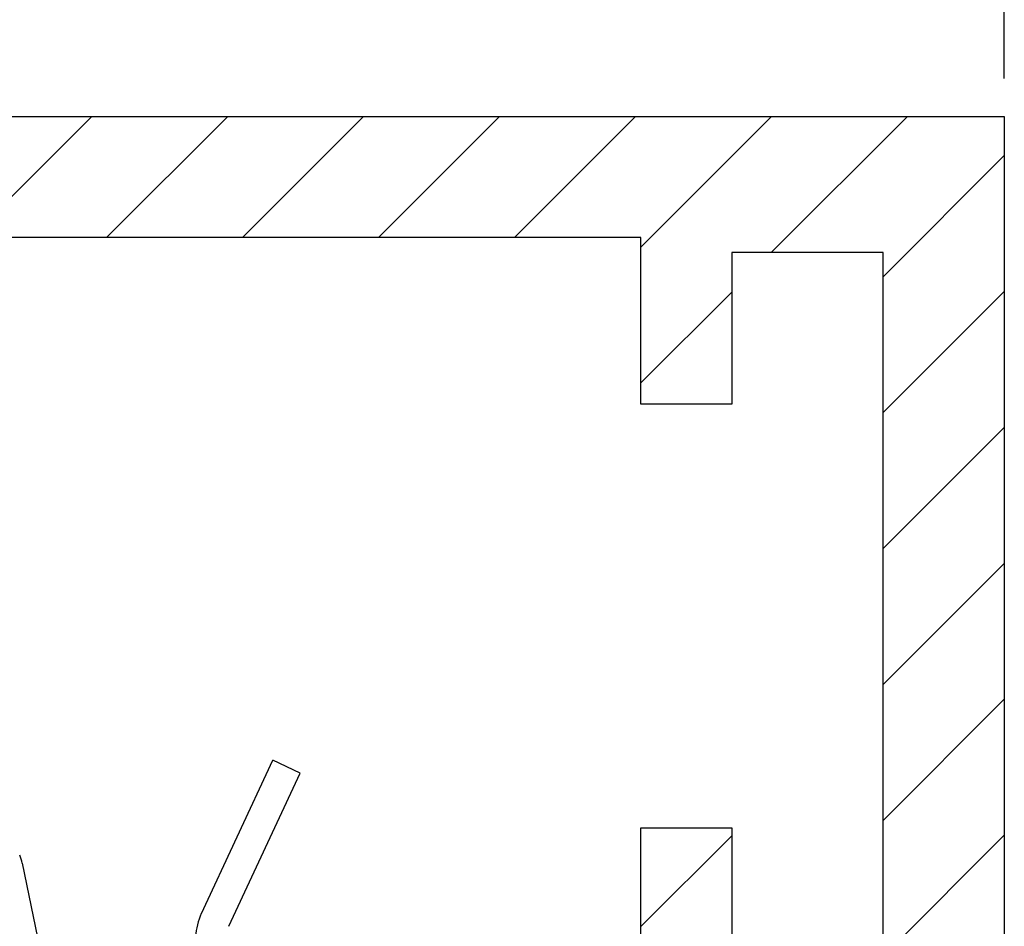
# Model space of a CAD drawing. Units: millimetres. Extents: x 242 to 8259, y 38 to 7885.
# Drawn here: x 4834 to 4850, y 3413 to 3428 of the extents above; entities that cross this region are included whole.
import ezdxf

# ---------------------------------------------------------------- set-up
doc = ezdxf.new("R2010")
doc.units = ezdxf.units.MM
for name, color, linetype in [('dimension-Bemassung', 5, 'Continuous'), ('hatching-Schraffur', 5, 'Continuous'), ('helpline-Hilfslinie', 2, 'Continuous'), ('outline-Körperkante', 7, 'Continuous')]:
    doc.layers.add(name, color=color, linetype=linetype)
doc.layers.get('0').off()
doc.layers.get('helpline-Hilfslinie').off()
doc.dimstyles.new('ISO-5.0', dxfattribs={"dimtxt": 5, "dimasz": 2.5, "dimexe": 1.25, "dimexo": 0.625, "dimtad": 1, "dimdec": 1, "dimrnd": 0.5, "dimtxsty": 'Standard', "dimcen": 2.5, "dimclrd": 256, "dimclre": 256, "dimadec": 0, "dimazin": 0, "dimtfac": 1, "dimtdec": 1, "dimtmove": 0, "dimatfit": 3, "dimfxl": 0, "dimlwd": -1, "dimlwe": -1, "dimarcsym": 0})

# ---------------------------------------------------------------- blocks, each defined once
blk = doc.blocks.new('*D78')
at = {"layer": 'Defpoints', "color": 0}
for p in [(4850.296, 3479.869), (4708.296, 3430.324), (4850.296, 3426.443)]:
    blk.add_point(p, dxfattribs=at)
at = {"layer": 'dimension-Bemassung'}
for p, q in [((4708.296, 3430.949), (4708.296, 3481.119)), ((4850.296, 3427.068), (4850.296, 3481.119)), ((4710.796, 3479.869), (4847.796, 3479.869))]:
    blk.add_line(p, q, dxfattribs=at)
for points in [[(4710.796, 3480.286), (4710.796, 3479.453), (4708.296, 3479.869)], [(4847.796, 3480.286), (4847.796, 3479.453), (4850.296, 3479.869)]]:
    blk.add_solid(points, dxfattribs=at)
at = {"layer": 'dimension-Bemassung', "color": 0, "insert": (4779.296, 3482.994), "char_height": 5, "attachment_point": 5}
blk.add_mtext('142', dxfattribs=at)
blk = doc.blocks.new('WinDrive2201_Drive')
at = {"layer": 'outline-Körperkante'}
for p, q in [((64.042, -10.166), (65.222, -7.635)), ((65.675, -7.846), (65.222, -7.635)), ((64.495, -10.377), (65.675, -7.846)), ((61.083, -9.334), (66.307, -34.497))]:
    blk.add_line(p, q, dxfattribs=at)
for centre, radius, start, end in [((60.3, -9.497), 0.8, 11.727, 21.8014), ((64.948, -10.589), 1, 155, 200)]:
    blk.add_arc(centre, radius, start, end, dxfattribs=at)
blk = doc.blocks.new('Verschalung WinDrive2201')
at = {"layer": 'hatching-Schraffur'}
h = blk.add_hatch(dxfattribs=at)
h.set_pattern_fill('ANSI31', color=256, scale=0.5, style=0)
h.set_pattern_definition([(45, (-116.6368, -261.4505), (-1.122532, 1.122532), [])])
h.paths.add_polyline_path([(-2, -98), (-9.791, -98), (-18.452, -93), (-23, -93), (-23, -95.5), (-22.202, -95.5), (-21.509, -94.3), (-20.643, -94.8), (-20.355, -94.3), (-19.489, -94.8), (-19.2, -94.3), (-12.791, -98), (-44.25, -98, -1), (-45.75, -98), (-48.25, -98, -1), (-49.75, -98), (-52.25, -98, -1), (-53.75, -98), (-56.25, -98, -1), (-57.75, -98), (-60.25, -98, -1), (-61.75, -98), (-65, -98), (-65, -100), (0, -100), (0, -74.1), (-4, -73.25), (-4, -70.75), (0, -69.9), (0, -8.25), (-2, -8.25), (-2, -14.25), (-4.5, -14.25), (-4.5, -11.75), (-6, -11.75), (-6, -15.75), (-2, -15.75), (-2, -20.48), (-1.7, -21), (-2, -21.52), (-2, -68.28), (-6, -69.13), (-6, -74.87), (-2, -75.72)])
h.paths.add_polyline_path([(-2, -2.25), (-2, -8.25), (0, -8.25), (0, 0), (-82, 0), (-82, -1), (-69, -1), (-68, -2), (-63.75, -2, 1), (-62.25, -2), (-19.75, -2, 1), (-18.25, -2), (-6, -2), (-6, -4.75), (-4.5, -4.75), (-4.5, -2.25)])
blk.add_lwpolyline([(-2, -21.52), (-1.7, -21), (-2, -20.48), (-2, -15.75), (-6, -15.75), (-6, -11.75), (-4.5, -11.75), (-4.5, -14.25), (-2, -14.25), (-2, -2.25), (-4.5, -2.25), (-4.5, -4.75), (-6, -4.75), (-6, -2), (-18.25, -2, -1), (-19.75, -2), (-62.25, -2, -1)], format="xyb")
blk.add_lwpolyline([(-82, 0), (0, 0), (0, -69.9), (-4, -70.75), (-4, -73.25), (0, -74.1), (0, -100), (-65, -100)])
at = {"layer": 'outline-Körperkante'}
blk.add_line((-4.5, -11.75), (-4.5, -11.75), dxfattribs=at)
blk = doc.blocks.new('Antreibsquerschnitt WinDrive 2201')
at = {"layer": 'outline-Körperkante'}
for name, p in [('Verschalung WinDrive2201', (142, 0)), ('WinDrive2201_Drive', (64.7, -3))]:
    blk.add_blockref(name, p, dxfattribs=at)

msp = doc.modelspace()

# ---------------------------------------------------------------- block references
at = {"layer": 'helpline-Hilfslinie'}
msp.add_blockref('Antreibsquerschnitt WinDrive 2201', (4708.2964, 3426.4435), dxfattribs=at)

# ---------------------------------------------------------------- dimensions: what is measured, and where the dimension line sits
at = {"layer": 'dimension-Bemassung'}
dim = msp.add_linear_dim(base=(4850.2964, 3479.8694), p1=(4708.2964, 3430.3238), p2=(4850.2964, 3426.4435), dimstyle='ISO-5.0', dxfattribs=at)
dim.commit()
dim.dimension.update_dxf_attribs({"geometry": '*D78', "text_midpoint": (4779.2964, 3482.9944)})

doc.saveas('drawing.dxf')
